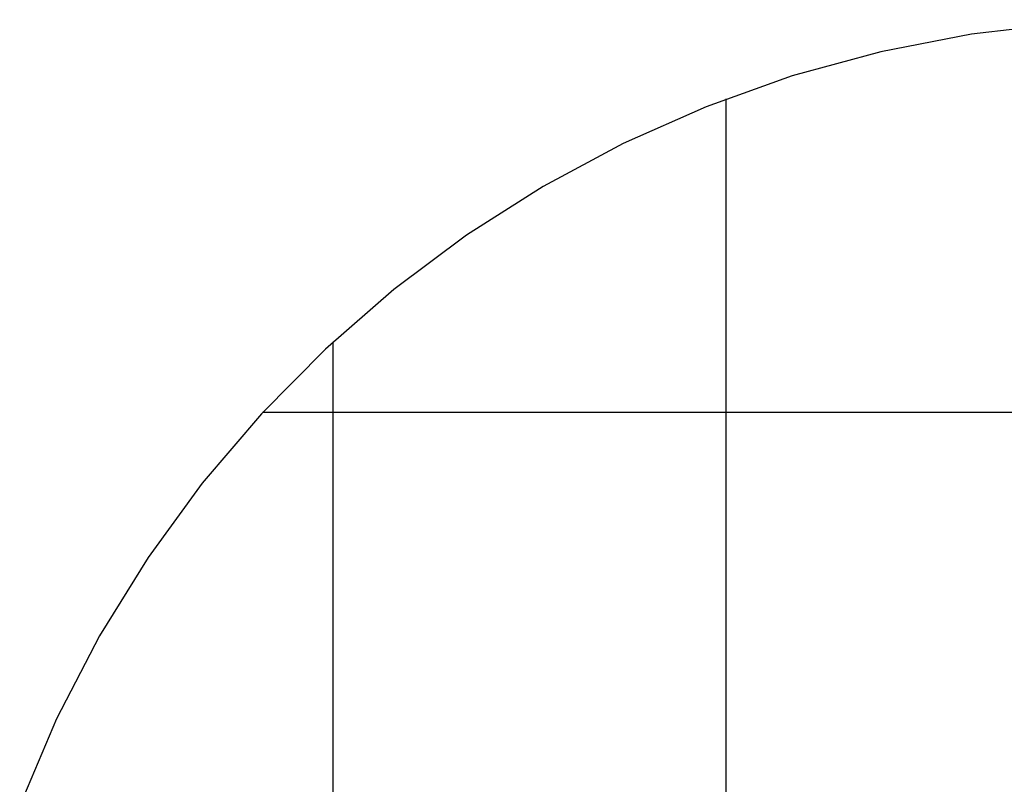
# Model space of a CAD drawing. Extents: x -49.8 to 49.8, y -41.4 to 41.4.
# Drawn here: x -13 to -0.5, y 31.6 to 41.4 of the extents above; entities that cross this region are included whole.
import ezdxf

# ---------------------------------------------------------------- set-up
doc = ezdxf.new("R2010")
doc.units = 0
doc.linetypes.add('NEW_LINE72', pattern=[0])
doc.layers.get('0').update_dxf_attribs({"linetype": 'CONTINUOUS'})

msp = doc.modelspace()

# ---------------------------------------------------------------- linework, layer by layer
at = {"color": 0, "linetype": 'NEW_LINE72'}
msp.add_lwpolyline([(1.4735, 41.3557), (1.4735, 41.3557), (0.2748, 41.3094), (-0.9039, 41.1728), (-2.0588, 40.9485), (-3.1857, 40.6396), (-4.2802, 40.2486), (-5.3386, 39.7787), (-6.3564, 39.2325), (-7.3298, 38.613), (-8.2543, 37.9228), (-9.1262, 37.1649), (-9.9411, 36.3422), (-10.6951, 35.4576), (-11.3837, 34.5137), (-12.0032, 33.5136), (-12.5492, 32.4599), (-13.0179, 31.3557)], dxfattribs=at)
at = {"color": 0}
for points in [[(-4.0265, 40.3471), (-4.0265, 40.3471)], [(-4.0265, -24.1443), (-4.0265, 40.3471)], [(-4.0265, -24.1443), (-4.0265, 40.3471)], [(-4.0265, -24.1443), (-4.0265, 40.3471)], [(-4.0265, -24.1443), (-4.0265, 40.3471)], [(-4.0265, -24.1443), (-4.0265, 40.3471)], [(-4.0265, -24.1443), (-4.0265, 40.3471)], [(-4.0265, -24.1443), (-4.0265, 40.3471)], [(-4.0265, -24.1443), (-4.0265, 40.3471)], [(-4.0265, -24.1443), (-4.0265, 40.3471)], [(-4.0265, -24.1443), (-4.0265, 40.3471)], [(-4.0265, -24.1443), (-4.0265, 40.3471)], [(-4.0265, -24.1443), (-4.0265, 40.3471)], [(-4.0265, -24.1443), (-4.0265, 40.3471)], [(-4.0265, -24.1443), (-4.0265, 40.3471)], [(-4.0265, -24.1443), (-4.0265, 40.3471)], [(-4.0265, -24.1443), (-4.0265, 40.3471)], [(-4.0265, -24.1443), (-4.0265, 40.3471)], [(-4.0265, -24.1443), (-4.0265, 40.3471)], [(-4.0265, -24.1443), (-4.0265, 40.3471)], [(-4.0265, -24.1443), (-4.0265, 40.3471)], [(-4.0265, -24.1443), (-4.0265, 40.3471)], [(-9.0265, 37.2575), (-9.0265, 37.2575)], [(-9.0265, -24.1443), (-9.0265, 37.2575)], [(-9.0265, -24.1443), (-9.0265, 37.2575)], [(-9.0265, -24.1443), (-9.0265, 37.2575)], [(-9.0265, -24.1443), (-9.0265, 37.2575)], [(-9.0265, -24.1443), (-9.0265, 37.2575)], [(-9.0265, -24.1443), (-9.0265, 37.2575)], [(-9.0265, -24.1443), (-9.0265, 37.2575)], [(-9.0265, -24.1443), (-9.0265, 37.2575)], [(-9.0265, -24.1443), (-9.0265, 37.2575)], [(-9.0265, -24.1443), (-9.0265, 37.2575)], [(-9.0265, -24.1443), (-9.0265, 37.2575)], [(-9.0265, -24.1443), (-9.0265, 37.2575)], [(-9.0265, -24.1443), (-9.0265, 37.2575)], [(-9.0265, -24.1443), (-9.0265, 37.2575)], [(-9.0265, -24.1443), (-9.0265, 37.2575)], [(-9.0265, -24.1443), (-9.0265, 37.2575)], [(-9.0265, -24.1443), (-9.0265, 37.2575)], [(-9.0265, -24.1443), (-9.0265, 37.2575)], [(-9.0265, -24.1443), (-9.0265, 37.2575)], [(-9.0265, -24.1443), (-9.0265, 37.2575)], [(-9.0265, -24.1443), (-9.0265, 37.2575)], [(-9.9283, 36.3557), (-9.9283, 36.3557)], [(36.8752, 36.3557), (-9.9283, 36.3557)], [(36.8752, 36.3557), (-9.9283, 36.3557)], [(36.8752, 36.3557), (-9.9283, 36.3557)], [(36.8752, 36.3557), (-9.9283, 36.3557)], [(36.8752, 36.3557), (-9.9283, 36.3557)], [(36.8752, 36.3557), (-9.9283, 36.3557)], [(36.8752, 36.3557), (-9.9283, 36.3557)], [(36.8752, 36.3557), (-9.9283, 36.3557)], [(36.8752, 36.3557), (-9.9283, 36.3557)], [(36.8752, 36.3557), (-9.9283, 36.3557)], [(36.8752, 36.3557), (-9.9283, 36.3557)], [(36.8752, 36.3557), (-9.9283, 36.3557)], [(36.8752, 36.3557), (-9.9283, 36.3557)], [(36.8752, 36.3557), (-9.9283, 36.3557)], [(36.8752, 36.3557), (-9.9283, 36.3557)], [(36.8752, 36.3557), (-9.9283, 36.3557)], [(36.8752, 36.3557), (-9.9283, 36.3557)], [(36.8752, 36.3557), (-9.9283, 36.3557)], [(36.8752, 36.3557), (-9.9283, 36.3557)], [(36.8752, 36.3557), (-9.9283, 36.3557)], [(36.8752, 36.3557), (-9.9283, 36.3557)]]:
    msp.add_lwpolyline(points, dxfattribs=at)

doc.saveas('drawing.dxf')
